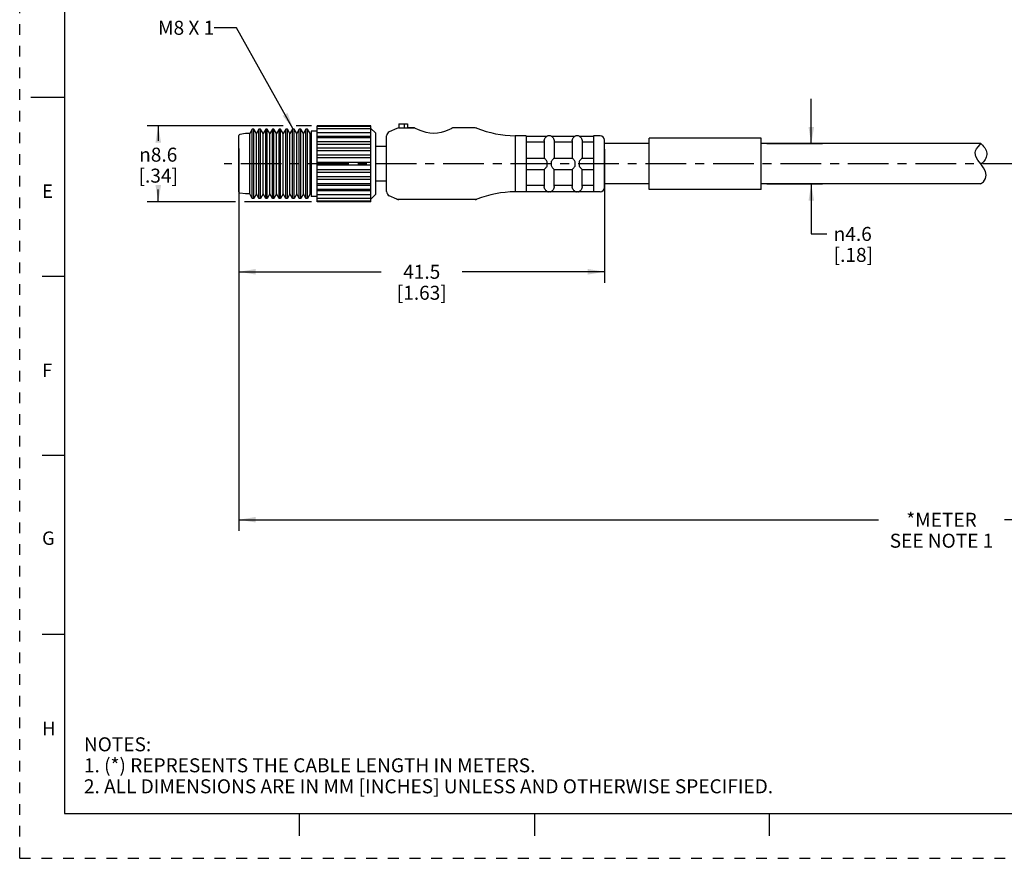
# Paper-space layout '889D-R4ABP3M-2_1' of a CAD drawing. Units: inches. Extents: x 0 to 22, y 0 to 17.
# Drawn here: x 0 to 11, y 0 to 9.4 of the extents above; entities that cross this region are included whole.
import ezdxf

# ---------------------------------------------------------------- set-up
doc = ezdxf.new("R2010")
doc.units = ezdxf.units.IN
doc.header["$LTSCALE"] = 1.21
doc.header["$MEASUREMENT"] = 0
doc.linetypes.add('CENTER', pattern=[0.6, 0.375, -0.075, 0.075, -0.075])
doc.linetypes.add('HIDDEN', pattern=[0.2, 0.1, -0.1])
doc.layers.get('0').update_dxf_attribs({"linetype": 'CONTINUOUS'})
doc.layers.add('AXIS_PART', color=7, linetype='CONTINUOUS')
doc.layers.add('DEFAULT_2', color=8, linetype='HIDDEN')
doc.styles.get("Standard").update_dxf_attribs({"font": 'txt', "width": 0.8})
doc.styles.add('TEXTSTYLE_1', font='gdt', dxfattribs={"width": 0.8})
doc.styles.add('TEXTSTYLE_2', font='txt')
doc.dimstyles.new('DIMSTYLE_1', dxfattribs={"dimtxt": 0.15625, "dimasz": 0.1875, "dimexe": 0.18, "dimexo": 0.0625, "dimgap": 0.09, "dimtad": 0, "dimtih": 1, "dimtoh": 1, "dimdec": 3, "dimlfac": 0.4, "dimzin": 4, "dimdsep": 46, "dimtxsty": 'STANDARD', "dimblk": '_FILLED', "dimblk1": '_FILLED', "dimblk2": '_FILLED', "dimcen": 0.09, "dimadec": 0, "dimazin": 0, "dimtfac": 1, "dimtdec": 3, "dimtofl": 0, "dimtmove": 0, "dimatfit": 3, "dimldrblk": '_FILLED', "dimfxl": 1, "dimtolj": 1, "dimtzin": 4, "dimarcsym": 0})
doc.dimstyles.new('DIMSTYLE_2', dxfattribs={"dimtxt": 0.15625, "dimasz": 0.1875, "dimexe": 0.18, "dimexo": 0.0625, "dimgap": 0.09, "dimtad": 0, "dimtih": 1, "dimtoh": 1, "dimlfac": 0.4, "dimzin": 4, "dimdsep": 46, "dimtxsty": 'STANDARD', "dimblk": '_FILLED', "dimblk1": '_FILLED', "dimblk2": '_FILLED', "dimcen": 0.09, "dimadec": 0, "dimazin": 0, "dimtfac": 1, "dimtofl": 0, "dimtmove": 0, "dimatfit": 3, "dimldrblk": '_FILLED', "dimfxl": 1, "dimtolj": 1, "dimtzin": 4, "dimarcsym": 0})
doc.dimstyles.get("Standard").update_dxf_attribs({"dimtxt": 0.15625, "dimasz": 0.1875, "dimexe": 0.18, "dimexo": 0.0625, "dimgap": 0.09, "dimtad": 0, "dimtih": 1, "dimtoh": 1, "dimzin": 4, "dimdsep": 46, "dimtxsty": 'STANDARD', "dimblk": '_FILLED', "dimblk1": '_FILLED', "dimblk2": '_FILLED', "dimcen": 0.09, "dimadec": 0, "dimazin": 0, "dimtp": 0.05, "dimtm": 0.05, "dimtfac": 1, "dimtofl": 0, "dimtmove": 0, "dimatfit": 3, "dimldrblk": '_FILLED', "dimfxl": 1, "dimtolj": 1, "dimtzin": 4, "dimarcsym": 0})

# ---------------------------------------------------------------- blocks, each defined once
blk = doc.blocks.new('_FILLED')
at = {"color": 0, "linetype": 'BYBLOCK'}
blk.add_solid([(0, 0), (-1, 0.167), (-1, -0.167)], dxfattribs=at)
blk = doc.blocks.new('*D2')
at = {"color": 2, "linetype": 'CONTINUOUS'}
for p, q in [((2.45, 7.46), (2.45, 3.656)), ((18.148, 5.614), (18.148, 5.502)), ((18.148, 5.252), (18.148, 3.656)), ((2.45, 3.781), (9.595, 3.781)), ((18.148, 3.781), (11.002, 3.781))]:
    blk.add_line(p, q, dxfattribs=at)
at = {"color": 2, "linetype": 'CONTINUOUS', "xscale": 0.1875, "yscale": 0.1875, "zscale": 0.1875, "rotation": 180}
blk.add_blockref('_FILLED', (2.45, 3.781), dxfattribs=at)
at = {"color": 2, "linetype": 'CONTINUOUS', "xscale": 0.1875, "yscale": 0.1875, "zscale": 0.1875}
blk.add_blockref('_FILLED', (18.148, 3.781), dxfattribs=at)
at = {"color": 2, "linetype": 'CONTINUOUS', "insert": (10.299, 3.859), "char_height": 0.1562, "width": 1.25, "attachment_point": 2, "line_spacing_factor": 0.9}
blk.add_mtext('*METER\\PSEE NOTE 1', dxfattribs=at)
blk = doc.blocks.new('*D3')
at = {"color": 2, "linetype": 'CONTINUOUS'}
for p, q in [((2.45, 7.927), (2.45, 6.425)), ((6.535, 7.919), (6.535, 6.425)), ((2.45, 6.55), (4.039, 6.55)), ((6.535, 6.55), (4.945, 6.55))]:
    blk.add_line(p, q, dxfattribs=at)
at = {"color": 2, "linetype": 'CONTINUOUS', "xscale": 0.1875, "yscale": 0.1875, "zscale": 0.1875, "rotation": 180}
blk.add_blockref('_FILLED', (2.45, 6.55), dxfattribs=at)
at = {"color": 2, "linetype": 'CONTINUOUS', "xscale": 0.1875, "yscale": 0.1875, "zscale": 0.1875}
blk.add_blockref('_FILLED', (6.535, 6.55), dxfattribs=at)
at = {"color": 2, "linetype": 'CONTINUOUS', "insert": (4.492, 6.628), "char_height": 0.1562, "width": 0.75, "attachment_point": 2, "line_spacing_factor": 0.9}
blk.add_mtext('41.5\\P[1.63]', dxfattribs=at)
blk = doc.blocks.new('*D4')
at = {"color": 2, "linetype": 'CONTINUOUS'}
for p, q in [((2.945, 8.181), (1.423, 8.181)), ((1.548, 8.181), (1.548, 8.014)), ((3.262, 8.181), (3.089, 8.181)), ((1.548, 7.331), (1.548, 7.467)), ((2.411, 7.331), (1.423, 7.331)), ((3.262, 7.331), (2.511, 7.331))]:
    blk.add_line(p, q, dxfattribs=at)
at = {"color": 2, "linetype": 'CONTINUOUS', "xscale": 0.1875, "yscale": 0.1875, "zscale": 0.1875}
for p, rotation in [((1.548, 8.181), 90), ((1.548, 7.331), 270)]:
    blk.add_blockref('_FILLED', p, dxfattribs=dict(at, rotation=rotation))
at = {"color": 2, "linetype": 'CONTINUOUS', "insert": (1.548, 7.936), "char_height": 0.15625, "width": 0.625, "attachment_point": 2, "line_spacing_factor": 0.9, "style": 'TEXTSTYLE_1'}
blk.add_mtext('{\\Fgdt;n}\\Ftxt;8.6\\P[.34]', dxfattribs=at)
blk = doc.blocks.new('*D5')
at = {"color": 2, "linetype": 'CONTINUOUS'}
for p, q in [((8.844, 7.981), (8.844, 8.481)), ((8.347, 7.981), (8.969, 7.981)), ((8.347, 7.531), (8.969, 7.531)), ((8.844, 7.531), (8.844, 6.973)), ((8.844, 6.973), (9.016, 6.973))]:
    blk.add_line(p, q, dxfattribs=at)
at = {"color": 2, "linetype": 'CONTINUOUS', "xscale": 0.1875, "yscale": 0.1875, "zscale": 0.1875}
for p, rotation in [((8.844, 7.981), 270), ((8.844, 7.531), 90)]:
    blk.add_blockref('_FILLED', p, dxfattribs=dict(at, rotation=rotation))
at = {"color": 2, "linetype": 'CONTINUOUS', "insert": (9.094, 7.051), "char_height": 0.15625, "width": 0.625, "attachment_point": 1, "line_spacing_factor": 0.9, "style": 'TEXTSTYLE_1'}
blk.add_mtext('{\\Fgdt;n}\\Ftxt;4.6\\P[.18]', dxfattribs=at)

psp = doc.layouts.new('889D-R4ABP3M-2_1')

# ---------------------------------------------------------------- linework, layer by layer
at = {"color": 7, "linetype": 'CONTINUOUS'}
for p, q in [((0.5, 16.5), (0.5, 0.5)), ((0.125, 8.5), (0.5, 8.5)), ((2.5984, 8.1437), (2.5696, 8.0937)), ((2.5984, 7.3687), (2.5984, 8.1437)), ((2.6157, 8.1437), (2.5984, 8.1437)), ((2.6157, 7.3687), (2.6157, 8.1437)), ((2.6446, 8.0937), (2.6157, 8.1437)), ((2.6734, 8.1437), (2.6446, 8.0937)), ((2.6734, 7.3687), (2.6734, 8.1437)), ((2.6907, 8.1437), (2.6734, 8.1437)), ((2.6907, 7.3687), (2.6907, 8.1437)), ((2.7196, 8.0937), (2.6907, 8.1437)), ((2.7484, 8.1437), (2.7196, 8.0937)), ((2.7484, 7.3687), (2.7484, 8.1437)), ((2.7657, 8.1437), (2.7484, 8.1437)), ((2.7657, 7.3687), (2.7657, 8.1437)), ((2.7946, 8.0937), (2.7657, 8.1437)), ((2.8234, 8.1437), (2.7946, 8.0937)), ((2.8234, 7.3687), (2.8234, 8.1437)), ((2.8407, 8.1437), (2.8234, 8.1437)), ((2.8407, 7.3687), (2.8407, 8.1437)), ((2.8696, 8.0937), (2.8407, 8.1437)), ((2.8984, 8.1437), (2.8696, 8.0937)), ((2.8984, 7.3687), (2.8984, 8.1437)), ((2.9157, 8.1437), (2.8984, 8.1437)), ((2.9157, 7.3687), (2.9157, 8.1437)), ((2.9446, 8.0937), (2.9157, 8.1437)), ((2.9734, 8.1437), (2.9446, 8.0937)), ((2.9734, 7.3687), (2.9734, 8.1437)), ((2.9907, 8.1437), (2.9734, 8.1437)), ((2.9907, 7.3687), (2.9907, 8.1437)), ((3.0196, 8.0937), (2.9907, 8.1437)), ((3.0484, 8.1437), (3.0196, 8.0937)), ((3.0484, 7.3687), (3.0484, 8.1437)), ((3.0657, 8.1437), (3.0484, 8.1437)), ((3.0657, 7.3687), (3.0657, 8.1437)), ((3.0946, 8.0937), (3.0657, 8.1437)), ((3.1234, 8.1437), (3.0946, 8.0937)), ((3.1234, 7.3687), (3.1234, 8.1437)), ((3.1407, 8.1437), (3.1234, 8.1437)), ((3.1407, 7.3687), (3.1407, 8.1437)), ((3.1696, 8.0937), (3.1407, 8.1437)), ((3.1984, 8.1437), (3.1696, 8.0937)), ((3.1984, 7.3687), (3.1984, 8.1437)), ((3.2157, 8.1437), (3.1984, 8.1437)), ((3.2157, 7.3687), (3.2157, 8.1437)), ((3.2446, 8.0937), (3.2157, 8.1437)), ((3.3246, 8.175), (3.3246, 8.1812)), ((3.9246, 8.1812), (3.3246, 8.1812)), ((3.3246, 8.1491), (3.3246, 8.1722)), ((3.9246, 8.1722), (3.3246, 8.1722)), ((3.3246, 8.1047), (3.3246, 8.1456)), ((3.9246, 8.1456), (3.3246, 8.1456)), ((3.9246, 8.175), (3.9246, 8.1812)), ((3.9246, 8.1491), (3.9246, 8.1722)), ((3.9746, 8.1), (3.9246, 8.15)), ((3.9246, 8.1047), (3.9246, 8.1456)), ((4.2148, 8.1518), (4.1291, 8.1132)), ((4.2353, 8.1562), (4.2148, 8.1518)), ((4.2353, 8.1562), (4.4121, 8.1562)), ((4.2362, 8.2012), (4.2362, 8.1562)), ((4.2362, 8.2012), (4.3321, 8.2012)), ((4.2946, 8.2012), (4.2946, 8.1562)), ((4.3321, 8.2012), (4.3321, 8.1562)), ((5.0901, 8.1562), (4.8371, 8.1562)), ((5.1082, 8.1528), (5.0901, 8.1562)), ((2.4496, 7.4418), (2.4496, 8.0706)), ((2.5236, 8.0936), (2.46, 8.083)), ((2.5696, 8.0937), (2.5256, 8.0937)), ((2.5696, 7.4187), (2.5696, 8.0937)), ((2.6446, 7.4187), (2.6446, 8.0937)), ((2.7196, 7.4187), (2.7196, 8.0937)), ((2.7946, 7.4187), (2.7946, 8.0937)), ((2.8696, 7.4187), (2.8696, 8.0937)), ((2.9446, 7.4187), (2.9446, 8.0937)), ((3.0196, 7.4187), (3.0196, 8.0937)), ((3.0946, 7.4187), (3.0946, 8.0937)), ((3.1696, 7.4187), (3.1696, 8.0937)), ((3.2446, 7.4187), (3.2446, 8.0937)), ((3.2571, 8.0937), (3.2446, 8.0937)), ((3.3246, 8.0489), (3.3246, 8.1024)), ((3.9246, 8.1024), (3.3246, 8.1024)), ((3.9246, 8.059), (3.3246, 8.059)), ((3.3246, 7.41), (3.3246, 8.0447)), ((3.9246, 8.0447), (3.3246, 8.0447)), ((3.9246, 8.0447), (3.9246, 8.1024)), ((3.9246, 7.4677), (3.9246, 8.0447)), ((4.0996, 7.4448), (4.0996, 8.0676)), ((5.6596, 8.0662), (5.8947, 8.0662)), ((5.9096, 8.0687), (5.894, 8.0662)), ((5.9221, 8.0687), (5.9096, 8.0687)), ((5.9377, 8.0662), (5.9221, 8.0687)), ((5.9369, 8.0662), (5.9374, 8.0657)), ((5.9369, 8.0662), (6.2072, 8.0662)), ((6.2221, 8.0687), (6.2065, 8.0662)), ((6.2346, 8.0687), (6.2221, 8.0687)), ((6.2502, 8.0662), (6.2346, 8.0687)), ((6.2494, 8.0662), (6.2499, 8.0657)), ((6.2494, 8.0662), (6.4096, 8.0662)), ((6.4846, 8.0687), (6.4096, 8.0687)), ((7.0346, 7.4687), (7.0346, 8.0437)), ((8.2846, 8.0437), (7.0346, 8.0437)), ((8.2846, 7.4687), (8.2846, 8.0437)), ((3.9246, 8), (3.3246, 8)), ((3.3246, 7.975), (3.9246, 7.975)), ((3.9246, 7.9304), (3.3246, 7.9304)), ((5.8596, 7.9983), (5.6596, 7.9983)), ((5.8596, 8.0112), (5.8596, 7.8187)), ((5.9721, 8.0112), (5.9721, 7.8187)), ((6.1721, 7.9983), (5.9721, 7.9983)), ((6.1721, 8.0112), (6.1721, 7.8187)), ((6.2846, 8.0112), (6.2846, 7.8187)), ((6.4096, 7.9983), (6.2846, 7.9983)), ((6.5346, 7.4937), (6.5346, 8.0187)), ((7.0346, 7.9812), (6.5346, 7.9812)), ((10.7395, 7.9812), (8.2846, 7.9812)), ((10.6796, 7.9022), (10.6916, 7.9242)), ((10.6916, 7.9242), (10.7076, 7.9457)), ((10.7076, 7.9457), (10.7308, 7.972)), ((10.7308, 7.972), (10.7395, 7.9812)), ((10.7394, 7.9812), (10.7396, 7.9812)), ((3.9246, 7.9021), (3.3246, 7.9021)), ((3.9246, 7.8532), (3.3246, 7.8532)), ((3.9246, 7.8229), (3.3246, 7.8229)), ((5.6596, 7.8187), (5.8598, 7.8187)), ((5.9718, 7.8187), (6.1723, 7.8187)), ((6.2843, 7.8187), (6.4096, 7.8187)), ((10.6734, 7.88), (10.6796, 7.9022)), ((10.6808, 7.8383), (10.6734, 7.88)), ((10.7058, 7.7969), (10.6808, 7.8383)), ((3.9246, 7.7717), (3.3246, 7.7717)), ((3.9246, 7.7408), (3.3246, 7.7408)), ((10.7379, 7.7551), (10.7058, 7.7969)), ((10.7675, 7.7124), (10.7379, 7.7551)), ((10.7892, 7.6696), (10.7675, 7.7124)), ((3.9246, 7.6895), (3.3246, 7.6895)), ((3.9246, 7.6593), (3.3246, 7.6593)), ((3.9246, 7.6103), (3.3246, 7.6103)), ((5.6596, 7.6937), (5.8598, 7.6937)), ((5.8596, 7.6937), (5.8596, 7.5013)), ((5.9718, 7.6937), (6.1723, 7.6937)), ((5.9721, 7.5012), (5.9721, 7.694)), ((6.1721, 7.6937), (6.1721, 7.5013)), ((6.2843, 7.6937), (6.4096, 7.6937)), ((6.2846, 7.5012), (6.2846, 7.694)), ((10.7984, 7.6275), (10.7892, 7.6696)), ((10.7921, 7.5903), (10.7984, 7.6275)), ((3.9246, 7.5821), (3.3246, 7.5821)), ((3.3246, 7.5375), (3.9246, 7.5375)), ((3.9246, 7.5124), (3.3246, 7.5124)), ((5.8596, 7.5142), (5.6596, 7.5142)), ((6.1721, 7.5142), (5.9721, 7.5142)), ((5.9721, 7.5013), (5.9721, 7.5)), ((6.4096, 7.5142), (6.2846, 7.5142)), ((6.2846, 7.5013), (6.2846, 7.5)), ((7.0346, 7.5312), (6.5346, 7.5312)), ((10.7356, 7.5312), (8.2846, 7.5312)), ((10.7356, 7.5312), (10.7682, 7.555)), ((10.7682, 7.555), (10.7921, 7.5903)), ((2.5236, 7.4189), (2.46, 7.4295)), ((2.5696, 7.4187), (2.5256, 7.4187)), ((2.5984, 7.3687), (2.5696, 7.4187)), ((2.6446, 7.4187), (2.6157, 7.3687)), ((2.6734, 7.3687), (2.6446, 7.4187)), ((2.7196, 7.4187), (2.6907, 7.3687)), ((2.7484, 7.3687), (2.7196, 7.4187)), ((2.7946, 7.4187), (2.7657, 7.3687)), ((2.8234, 7.3687), (2.7946, 7.4187)), ((2.8696, 7.4187), (2.8407, 7.3687)), ((2.8984, 7.3687), (2.8696, 7.4187)), ((2.9446, 7.4187), (2.9157, 7.3687)), ((2.9734, 7.3687), (2.9446, 7.4187)), ((3.0196, 7.4187), (2.9907, 7.3687)), ((3.0484, 7.3687), (3.0196, 7.4187)), ((3.0946, 7.4187), (3.0657, 7.3687)), ((3.1234, 7.3687), (3.0946, 7.4187)), ((3.1696, 7.4187), (3.1407, 7.3687)), ((3.1984, 7.3687), (3.1696, 7.4187)), ((3.2446, 7.4187), (3.2157, 7.3687)), ((3.2571, 7.4187), (3.2446, 7.4187)), ((3.9246, 7.4677), (3.3246, 7.4677)), ((3.9246, 7.4535), (3.3246, 7.4535)), ((3.9246, 7.41), (3.3246, 7.41)), ((3.3246, 7.3669), (3.3246, 7.4078)), ((3.9246, 7.41), (3.9246, 7.4636)), ((3.9746, 7.4125), (3.9246, 7.3625)), ((3.9246, 7.3669), (3.9246, 7.4078)), ((4.2148, 7.3606), (4.1291, 7.3992)), ((5.6596, 7.4462), (5.8947, 7.4462)), ((5.9096, 7.4437), (5.894, 7.4462)), ((5.8947, 7.4462), (5.8941, 7.4469)), ((5.9221, 7.4437), (5.9096, 7.4437)), ((5.9377, 7.4462), (5.9221, 7.4437)), ((5.9369, 7.4462), (6.2072, 7.4462)), ((6.2221, 7.4437), (6.2065, 7.4462)), ((6.2072, 7.4462), (6.2066, 7.4469)), ((6.2346, 7.4437), (6.2221, 7.4437)), ((6.2502, 7.4462), (6.2346, 7.4437)), ((6.2494, 7.4462), (6.4096, 7.4462)), ((6.4846, 7.4437), (6.4096, 7.4437)), ((8.2846, 7.4687), (7.0346, 7.4687)), ((2.6157, 7.3687), (2.5984, 7.3687)), ((2.6907, 7.3687), (2.6734, 7.3687)), ((2.7657, 7.3687), (2.7484, 7.3687)), ((2.8407, 7.3687), (2.8234, 7.3687)), ((2.9157, 7.3687), (2.8984, 7.3687)), ((2.9907, 7.3687), (2.9734, 7.3687)), ((3.0657, 7.3687), (3.0484, 7.3687)), ((3.1407, 7.3687), (3.1234, 7.3687)), ((3.2157, 7.3687), (3.1984, 7.3687)), ((3.9246, 7.3669), (3.3246, 7.3669)), ((3.3246, 7.3403), (3.3246, 7.3633)), ((3.9246, 7.3402), (3.3246, 7.3402)), ((3.3246, 7.3312), (3.3246, 7.3375)), ((3.9246, 7.3312), (3.3246, 7.3312)), ((3.9246, 7.3403), (3.9246, 7.3633)), ((3.9246, 7.3312), (3.9246, 7.3375)), ((4.2353, 7.3562), (4.2148, 7.3606)), ((5.0901, 7.3562), (4.2353, 7.3562)), ((5.1082, 7.3596), (5.0901, 7.3562)), ((0.25, 6.5), (0.5, 6.5)), ((0.5, 4.5), (0.25, 4.5)), ((0.5, 2.5001), (0.25, 2.5001)), ((0.5, 0.5), (21.4962, 0.5)), ((2.3754, 0.5), (4.25, 0.5)), ((3.125, 0.25), (3.125, 0.5)), ((5.75, 0.5), (5.75, 0.25)), ((8.375, 0.5), (8.375, 0.25))]:
    psp.add_line(p, q, dxfattribs=at)
for points in [[(5.8598, 8.0162), (5.8622, 8.028), (5.8667, 8.0387)], [(5.8667, 8.0387), (5.8722, 8.0474), (5.8778, 8.0539), (5.8832, 8.0587), (5.8879, 8.062), (5.8917, 8.0643), (5.8943, 8.0657), (5.8947, 8.0662)], [(5.9374, 8.0657), (5.94, 8.0643), (5.9438, 8.0621), (5.9484, 8.0587)], [(5.9484, 8.0587), (5.9537, 8.054), (5.9593, 8.0476), (5.9648, 8.039)], [(5.9648, 8.039), (5.9694, 8.0282), (5.9718, 8.0162)], [(6.1723, 8.0162), (6.1747, 8.028), (6.1792, 8.0387)], [(6.1792, 8.0387), (6.1847, 8.0474), (6.1903, 8.0539), (6.1957, 8.0587), (6.2004, 8.062), (6.2042, 8.0643), (6.2068, 8.0657), (6.2072, 8.0662)], [(6.2499, 8.0657), (6.2525, 8.0643), (6.2563, 8.0621), (6.2609, 8.0587)], [(6.2609, 8.0587), (6.2662, 8.054), (6.2718, 8.0476), (6.2773, 8.039)], [(6.2773, 8.039), (6.2819, 8.0282), (6.2843, 8.0162)], [(5.8596, 8.0112), (5.8596, 8.0137), (5.8598, 8.0162)], [(5.9718, 8.0162), (5.972, 8.0137), (5.9721, 8.0112)], [(6.1721, 8.0112), (6.1721, 8.0137), (6.1723, 8.0162)], [(6.2843, 8.0162), (6.2845, 8.0137), (6.2846, 8.0112)], [(5.8947, 7.7687), (5.8941, 7.7768), (5.8904, 7.7848), (5.8854, 7.7922), (5.8795, 7.7997), (5.8731, 7.8068), (5.867, 7.8131), (5.8622, 7.8173), (5.8598, 7.8187)], [(5.9718, 7.8187), (5.9694, 7.8173), (5.9649, 7.8133), (5.9592, 7.8076), (5.9536, 7.8013), (5.9483, 7.7948), (5.9435, 7.7884), (5.9397, 7.782), (5.9372, 7.7754), (5.9369, 7.7687)], [(6.2072, 7.7687), (6.2066, 7.7768), (6.2029, 7.7848), (6.1979, 7.7922), (6.192, 7.7997), (6.1856, 7.8068), (6.1795, 7.8131), (6.1747, 7.8173), (6.1723, 7.8187)], [(6.2843, 7.8187), (6.2819, 7.8173), (6.2774, 7.8133), (6.2717, 7.8076), (6.2661, 7.8013), (6.2608, 7.7948), (6.256, 7.7884), (6.2522, 7.782), (6.2497, 7.7754), (6.2494, 7.7687)], [(5.8598, 7.6937), (5.8622, 7.6951), (5.8667, 7.6991), (5.8722, 7.7046), (5.8778, 7.7109), (5.8832, 7.7173), (5.8879, 7.7237), (5.8917, 7.7301), (5.8943, 7.7367), (5.8947, 7.7437)], [(5.8947, 7.7437), (5.894, 7.756), (5.8947, 7.7687)], [(5.9369, 7.7687), (5.9377, 7.756), (5.9369, 7.7437)], [(5.9369, 7.7437), (5.9374, 7.7365), (5.94, 7.73), (5.9438, 7.7237), (5.9484, 7.7174), (5.9537, 7.711), (5.9593, 7.7048), (5.9648, 7.6992), (5.9694, 7.6952), (5.9718, 7.6937)], [(6.1723, 7.6937), (6.1747, 7.6951), (6.1792, 7.6991), (6.1847, 7.7046), (6.1903, 7.7109), (6.1957, 7.7173), (6.2004, 7.7237), (6.2042, 7.7301), (6.2068, 7.7367), (6.2072, 7.7437)], [(6.2072, 7.7437), (6.2065, 7.756), (6.2072, 7.7687)], [(6.2494, 7.7687), (6.2502, 7.756), (6.2494, 7.7437)], [(6.2494, 7.7437), (6.2499, 7.7365), (6.2525, 7.73), (6.2563, 7.7237), (6.2609, 7.7174), (6.2662, 7.711), (6.2718, 7.7048), (6.2773, 7.6992), (6.2819, 7.6952), (6.2843, 7.6937)], [(5.8598, 7.4962), (5.8596, 7.4987), (5.8596, 7.5013)], [(5.867, 7.4732), (5.8622, 7.4844), (5.8598, 7.4962)], [(5.9718, 7.4962), (5.9694, 7.4844), (5.9649, 7.4736)], [(5.9721, 7.5), (5.972, 7.4987), (5.9718, 7.4962)], [(6.1723, 7.4962), (6.1721, 7.4987), (6.1721, 7.5013)], [(6.1795, 7.4732), (6.1747, 7.4844), (6.1723, 7.4962)], [(6.2843, 7.4962), (6.2819, 7.4844), (6.2774, 7.4736)], [(6.2846, 7.5), (6.2845, 7.4987), (6.2843, 7.4962)], [(5.8854, 7.4521), (5.8795, 7.4569), (5.8731, 7.4639), (5.867, 7.4732)], [(5.8941, 7.4469), (5.8904, 7.4489), (5.8854, 7.4521)], [(5.9649, 7.4736), (5.9592, 7.4648), (5.9536, 7.4583), (5.9483, 7.4536), (5.9435, 7.4502), (5.9397, 7.448), (5.9372, 7.4467), (5.9369, 7.4462)], [(6.1979, 7.4521), (6.192, 7.4569), (6.1856, 7.4639), (6.1795, 7.4732)], [(6.2066, 7.4469), (6.2029, 7.4489), (6.1979, 7.4521)], [(6.2774, 7.4736), (6.2717, 7.4648), (6.2661, 7.4583), (6.2608, 7.4536), (6.256, 7.4502), (6.2522, 7.448), (6.2497, 7.4467), (6.2494, 7.4462)]]:
    psp.add_lwpolyline(points, dxfattribs=at)
for centre, radius, start, end in [((4.2353, 8.1062), 0.05, 90, 114.22775), ((5.0901, 8.1062), 0.05, 68.82772, 90), ((5.5597, 9.3185), 1.25, 248.82772, 268.85007), ((2.4621, 8.0706), 0.0125, 99.46232, 180), ((4.1496, 8.0676), 0.05, 114.22775, 180), ((5.9096, 8.0187), 0.05, 90, 108.19487), ((5.9221, 8.0187), 0.05, 71.80513, 90), ((6.2221, 8.0187), 0.05, 90, 108.19487), ((6.2346, 8.0187), 0.05, 71.80513, 90), ((6.4846, 8.0187), 0.05, 0, 90), ((6.4846, 7.4937), 0.05, 270, 360), ((2.4621, 7.4418), 0.0125, 180, 260.53768), ((4.1496, 7.4448), 0.05, 180, 245.77225), ((5.5597, 6.194), 1.25, 91.14993, 111.17228), ((5.9096, 7.4937), 0.05, 251.80513, 270), ((5.9221, 7.4937), 0.05, 270, 288.19487), ((6.2221, 7.4937), 0.05, 251.80513, 270), ((6.2346, 7.4937), 0.05, 270, 288.19487), ((4.2353, 7.4062), 0.05, 245.77225, 270), ((5.0901, 7.4062), 0.05, 270, 291.17228)]:
    psp.add_arc(centre, radius, start, end, dxfattribs=at)
psp.add_open_spline([(10.7401, 7.9812), (10.786, 7.9394), (10.8273, 7.8613), (10.7806, 7.7863), (10.7385, 7.7513)], degree=3, knots=[0, 0, 0, 0, 0.5244845, 1, 1, 1, 1], dxfattribs=at)
at = {"layer": 'AXIS_PART', "color": 7, "linetype": 'CONTINUOUS'}
for p, q in [((3.9746, 8.1), (3.9246, 8.15)), ((4.2148, 8.1518), (4.1291, 8.1132)), ((4.2391, 8.1562), (4.2353, 8.1562)), ((4.4121, 8.1562), (4.3321, 8.1562)), ((4.4163, 8.154), (4.4121, 8.1562)), ((4.8371, 8.1562), (4.8329, 8.154)), ((5.0901, 8.1562), (4.8371, 8.1562)), ((2.5696, 8.0937), (2.5256, 8.0937)), ((3.2571, 8.0937), (3.2446, 8.0937)), ((3.2571, 8.1218), (3.2571, 7.3906)), ((3.3246, 8.1218), (3.2571, 8.1218)), ((3.9746, 8.1), (3.9746, 7.4125)), ((5.5346, 8.0687), (5.5346, 7.4437)), ((5.6596, 8.0687), (5.5346, 8.0687)), ((5.6596, 8.0687), (5.6596, 7.4437)), ((6.4096, 8.0687), (6.4096, 7.4437)), ((6.4846, 8.0687), (6.4096, 8.0687)), ((4.0996, 7.95), (3.9746, 7.95)), ((4.0996, 7.5625), (3.9746, 7.5625)), ((2.5696, 7.4187), (2.5256, 7.4187)), ((3.2571, 7.4187), (3.2446, 7.4187)), ((3.3246, 7.3906), (3.2571, 7.3906)), ((3.9746, 7.4125), (3.9246, 7.3625)), ((4.2148, 7.3606), (4.1291, 7.3992)), ((5.6596, 7.4437), (5.5346, 7.4437)), ((6.4846, 7.4437), (6.4096, 7.4437)), ((5.0901, 7.3562), (4.2353, 7.3562))]:
    psp.add_line(p, q, dxfattribs=at)
at = {"layer": 'AXIS_PART', "color": 7, "linetype": 'CENTER'}
psp.add_line((17.9991, 7.7562), (2.2827, 7.7562), dxfattribs=at)
at = {"layer": 'AXIS_PART', "color": 7, "linetype": 'CONTINUOUS'}
psp.add_lwpolyline([(4.8329, 8.154), (4.8208, 8.1478), (4.8016, 8.1386), (4.776, 8.1274), (4.7448, 8.1158), (4.7087, 8.1054), (4.6683, 8.0979), (4.6257, 8.0951), (4.583, 8.0976), (4.5426, 8.1049), (4.5061, 8.1152), (4.4744, 8.1269), (4.4483, 8.1382), (4.4287, 8.1477), (4.4163, 8.154)], dxfattribs=at)
for centre, start, end in [((5.5597, 9.3185), 248.82772, 268.85007), ((5.5597, 6.194), 91.14993, 111.17228)]:
    psp.add_arc(centre, 1.25, start, end, dxfattribs=at)
at = {"layer": 'DEFAULT_2', "color": 8, "linetype": 'HIDDEN'}
for q in [(0, 17), (22, 0)]:
    psp.add_line((0, 0), q, dxfattribs=at)

# ---------------------------------------------------------------- texts
at = {"color": 2, "linetype": 'CONTINUOUS', "char_height": 0.15625, "line_spacing_factor": 0.9}
for s, insert, width, attachment_point in [('M8 X 1', (2.1733, 9.3527), 0.75, 3), ('NOTES:\\P1. (*) REPRESENTS THE CABLE LENGTH IN METERS.\\P2. ALL DIMENSIONS ARE IN MM [INCHES] UNLESS AND OTHERWISE SPECIFIED.', (0.7176, 1.3509), 8.5, 1)]:
    psp.add_mtext(s, dxfattribs=dict(at, insert=insert, width=width, attachment_point=attachment_point))
at = {"color": 2, "linetype": 'CONTINUOUS', "char_height": 0.15, "attachment_point": 1, "line_spacing_factor": 0.9, "style": 'TEXTSTYLE_2'}
for s, insert, width in [('\\Q0.000018724;E', (0.25, 7.525), 0.1375), ('\\Q0.000018724;F', (0.25, 5.525), 0.1375), ('\\Q0.000018724;G', (0.25, 3.65), 0.15), ('\\Q0.000018724;H', (0.25, 1.525), 0.15)]:
    psp.add_mtext(s, dxfattribs=dict(at, insert=insert, width=width))

# ---------------------------------------------------------------- dimensions: what is measured, and where the dimension line sits
at = {"color": 2, "linetype": 'CONTINUOUS'}
for base, p1, p2, angle, text, dimstyle, picture, middle in [((8.8438, 7.5312), (8.3471, 7.9812), (8.3471, 7.5312), 270, '%%c4.6\\P[.18]', 'DIMSTYLE_1', '*D5', (9.4063, 6.8557)), ((1.5479, 7.3312), (3.2621, 8.1812), (3.2621, 7.3312), 270, '%%c8.6\\P[.34]', 'DIMSTYLE_1', '*D4', (1.2874, 7.7409)), ((2.4496, 3.7806), (18.1476, 5.6143), (2.4496, 7.46), 180, '*METER\\PSEE NOTE 1', 'DIMSTYLE_2', '*D2', (9.6736, 3.6634))]:
    dim = psp.add_linear_dim(base=base, p1=p1, p2=p2, angle=angle, text=text, dimstyle=dimstyle, dxfattribs=at)
    dim.commit()
    dim.dimension.update_dxf_attribs({"geometry": picture, "text_midpoint": middle, "dimtype": 160})
dim = psp.add_linear_dim(base=(6.5346, 6.55), p1=(2.4496, 7.9275), p2=(6.5346, 7.9187), text='41.5\\P[1.63]', dimstyle='DIMSTYLE_2', dxfattribs=at)
dim.commit()
dim.dimension.update_dxf_attribs({"geometry": '*D3', "text_midpoint": (4.1171, 6.4328), "dimtype": 160})

# ---------------------------------------------------------------- leaders
psp.add_leader([(3.0571, 8.1437), (2.4233, 9.2746), (2.1733, 9.2746)], dimstyle='STANDARD', override={"dimtad": 0}, dxfattribs=at)

doc.saveas('drawing.dxf')
